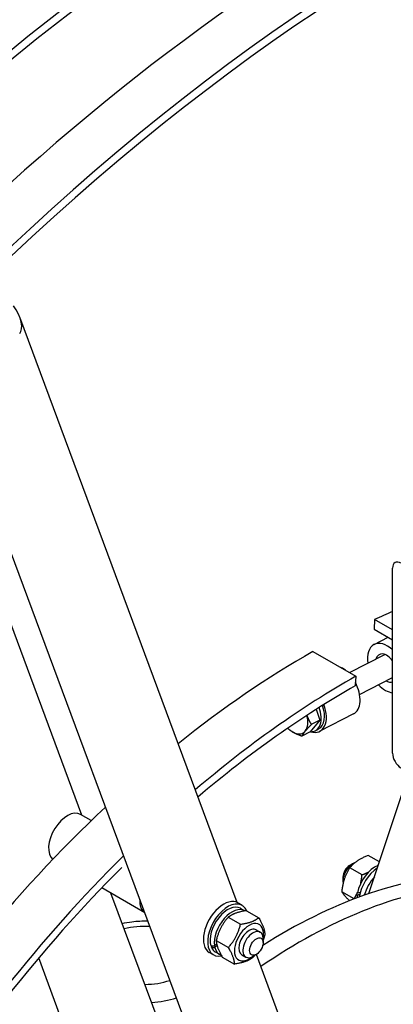
# Model space of a CAD drawing. Units: millimetres. Extents: x 311 to 4180, y 39 to 5448.
# Drawn here: x 1275 to 1431, y 4212 to 4624 of the extents above; entities that cross this region are included whole.
import ezdxf

# ---------------------------------------------------------------- set-up
doc = ezdxf.new("R2010")
doc.units = ezdxf.units.MM
doc.header["$LTSCALE"] = 20
doc.layers.add('Visible Edges(Hillmar_metric)', color=7, linetype='Continuous', lineweight=25)

msp = doc.modelspace()

# ---------------------------------------------------------------- linework, layer by layer
at = {"layer": 'Visible Edges(Hillmar_metric)'}
for p, q in [((1366.027, 4254.687), (1274.972, 4499.796)), ((1371.905, 4130.38), (1237.563, 4492.009)), ((1301.03, 4291.198), (1229.53, 4483.667)), ((1431.147, 4317.179), (1431.147, 4394.746)), ((1423.633, 4373.153), (1423.454, 4369.164)), ((1431.147, 4368.814), (1423.633, 4373.153)), ((1423.454, 4369.164), (1431.147, 4364.722)), ((1423.398, 4362.731), (1429.311, 4365.782)), ((1397.772, 4359.811), (1415.733, 4349.442)), ((1413.155, 4350.93), (1427.933, 4358.555)), ((1415.733, 4349.442), (1415.554, 4345.453)), ((1417.343, 4341.839), (1431.147, 4348.96)), ((1399.196, 4335.585), (1400.669, 4331.017)), ((1414.792, 4333.659), (1400.67, 4326.373)), ((1400.669, 4331.017), (1396.691, 4326.157)), ((1400.669, 4331.017), (1397.11, 4329.18)), ((1398.753, 4326.622), (1400.166, 4327.351)), ((1396.691, 4326.157), (1393.131, 4324.32)), ((1421.179, 4258.352), (1438.123, 4309.069)), ((1304.929, 4288.947), (1300.459, 4291.528)), ((1425.623, 4271.653), (1420.95, 4274.35)), ((1413.173, 4270.163), (1414.587, 4270.979)), ((1418.353, 4266.224), (1413.217, 4269.19)), ((1410.344, 4265.264), (1410.344, 4263.631)), ((1327.325, 4250.382), (1309.307, 4260.785)), ((1333.758, 4203.097), (1313.153, 4258.565)), ((1415.008, 4256.212), (1409.872, 4259.178)), ((1416.33, 4257.818), (1417.415, 4258.198)), ((1368.155, 4253.483), (1366.387, 4254.503)), ((1367.43, 4252.227), (1369.197, 4251.206)), ((1369.955, 4251.219), (1375.091, 4248.254)), ((1362.335, 4248.493), (1367.471, 4245.527)), ((1373.993, 4243.183), (1375.691, 4242.204)), ((1355.246, 4235.851), (1355.876, 4236.472)), ((1356.551, 4236.49), (1357.45, 4237.376)), ((1357.616, 4236.674), (1356.694, 4235.766)), ((1357.27, 4238.785), (1362.406, 4235.819)), ((1376.933, 4237.824), (1376.933, 4239.457)), ((1356.155, 4232.698), (1354.387, 4233.719)), ((1356.88, 4233.954), (1358.647, 4232.933)), ((1367.993, 4232.791), (1369.691, 4231.811)), ((1374.105, 4232.925), (1372.691, 4232.108)), ((1403.707, 4153.26), (1374.111, 4232.928)), ((1304.741, 4172.72), (1282.935, 4231.422)), ((1359.825, 4231.803), (1364.961, 4228.838))]:
    msp.add_line(p, q, dxfattribs=at)
for centre, major_axis, ratio, start_param, end_param in [((1385.574, 4037.855), (-400, -692.82), 0.5773503, 3.0934024, 6.2300124), ((1385.574, 4037.855), (-397.62, -688.698), 0.5773503, 3.1550762, 6.2300124), ((1442.072, 4005.236), (397.62, 688.698), 0.5773503, 6.2300124, 9.3716051), ((1442.072, 4005.236), (400, 692.82), 0.5773503, 6.2300124, 9.3716051), ((1367.614, 4048.224), (400, 692.82), 0.5773503, 0.3391256, 1.1092406), ((1424.112, 4015.605), (400, 692.82), 0.5773503, 0.3391256, 1.1092406), ((1269.059, 4501.356), (5.552, -8.651), 0.4474609, 0.0938741, 1.6646704), ((1434.683, 4392.705), (-2.5, 4.33), 0.5773503, 5.4977871, 7.0685835), ((1395.686, 4032.017), (-200, -346.41), 0.5773503, 3.801285, 3.8280216), ((1428.487, 4352.867), (-5.089, 9.865), 0.6072192, 5.2335643, 7.3553363), ((1395.686, 4032.017), (-200, -346.41), 0.5773503, 3.9196143, 4.1203467), ((1428.487, 4352.867), (-2.911, 5.643), 0.6072192, 4.9456717, 6.8640798), ((1409.703, 4343.524), (-5.089, 9.865), 0.6072192, 5.3590273, 5.6926236), ((1413.647, 4021.647), (200, 346.41), 0.5773503, 0.7780216, 1.0177961), ((1413.647, 4021.647), (-197.62, -342.288), 0.5773503, 3.9201662, 4.1580935), ((1409.703, 4343.524), (5.089, -9.865), 0.6072192, 0, 1.5863904), ((1428.487, 4352.867), (5.089, -9.865), 0.6072192, 5.1487724, 5.9242824), ((1428.487, 4352.867), (2.911, -5.643), 0.6072192, 5.543723, 6.212175), ((1394.169, 4335.509), (4.585, -8.887), 0.6072192, 5.9486019, 7.6414098), ((1395.581, 4336.238), (5.089, -9.865), 0.6072192, 5.7393887, 7.6805435), ((1394.169, 4335.509), (3.576, -6.932), 0.6072192, 1.1827498, 1.2802249), ((1395.581, 4336.238), (4.585, -8.887), 0.6072192, 0, 1.3722701), ((1389.649, 4333.178), (3.897, -7.554), 0.6072192, 0.2570361, 1.2483361), ((1389.649, 4333.178), (3.897, -7.554), 0.6072192, 5.1738469, 5.4930238), ((1389.649, 4333.178), (3.897, -7.554), 0.6072192, 5.4930238, 6.5402214), ((1434.683, 4315.138), (-2.5, 4.33), 0.5773503, 0.7853982, 2.3561945), ((1395.686, 4032.017), (-200, -346.41), 0.5773503, 4.2314855, 5.0720714), ((1294.909, 4281.915), (5.55, 9.613), 0.5773503, 0, 3.0361719), ((1413.647, 4021.647), (200, 346.41), 0.5773503, 1.1286269, 1.9005693), ((1413.647, 4021.647), (-197.62, -342.288), 0.5773503, 4.2774992, 5.040933), ((1414.587, 4266.08), (3, 5.196), 0.5773503, 0.5747203, 2.5573877), ((1413.173, 4266.897), (-2, -3.464), 0.5773503, 3.9269908, 5.4977871), ((1423.709, 4260.814), (5.275, 9.137), 0.5773503, 0.5982437, 2.1140334), ((1425.477, 4259.793), (6, 10.392), 0.5773503, 0.8662861, 2.1570113), ((1385.574, 4037.855), (125, 216.506), 0.5773503, 0.3526884, 0.8352134), ((1427.244, 4258.773), (6, 10.392), 0.5773503, 1.2350608, 1.9897852), ((1392.292, 4033.977), (125, 216.506), 0.5773503, 0.394161, 0.8776624), ((1423.709, 4260.814), (5.275, 9.137), 0.5773503, 2.2088556, 2.3462785), ((1424.321, 4260.46), (16.12, 2.809), 0.0873915, 4.1785238, 4.2504232), ((1423.096, 4261.167), (-16.12, -2.809), 0.0873915, 1.1317534, 1.2069257), ((1333.093, 4259.869), (-5.55, -9.613), 0.5773503, 5.4323516, 6.2422751), ((1360.387, 4244.111), (6, 10.392), 0.5773503, 0, 3.1415927), ((1362.155, 4243.09), (6, 10.392), 0.5773503, 5.8596536, 9.8996119), ((1362.155, 4243.09), (5.275, 9.137), 0.5773503, 0, 2.6483096), ((1363.922, 4242.07), (5.275, 9.137), 0.5773503, 6.257061, 8.7936418), ((1327.238, 4232.474), (21.004, 0), 0.5773503, 1.462938, 1.988021), ((1370.994, 4237.987), (4.3, 7.448), 0.5773503, 5.271798, 10.4361653), ((1370.994, 4237.987), (3, 5.196), 0.5773503, 6.2747142, 9.4332491), ((1372.691, 4237.007), (3, 5.196), 0.5773503, 5.4977871, 10.2101761), ((1361.542, 4243.444), (-12.448, -4.11), 0.4525005, 0.8768296, 1.0146826), ((1362.767, 4242.737), (12.448, 4.11), 0.4525005, 3.9236, 4.0605502), ((1362.155, 4243.09), (-5.275, -9.137), 0.5773503, 5.8847245, 6.2831853), ((1363.922, 4242.07), (-5.275, -9.137), 0.5773503, 5.7477743, 6.4111769), ((1327.238, 4232.474), (-21.004, 0), 0.5773503, 1.5761287, 2.1012117), ((1327.238, 4228.296), (-27.056, 0), 0.5773503, 1.6792187, 2.0864063)]:
    msp.add_ellipse(centre, major_axis=major_axis, ratio=ratio, start_param=start_param, end_param=end_param, dxfattribs=at)
msp.add_ellipse((1374.105, 4236.191), major_axis=(2, 3.464), ratio=0.5773503, dxfattribs=at)
for points, weights in [([(1395.247, 4333.037), (1395.912, 4331.142), (1397.11, 4329.18)], [1.00681025161, 1.03417287166, 1]), ([(1389.133, 4326.181), (1388.083, 4326.829), (1387.185, 4327.632)], [1, 1.02449409329, 1.01737374905]), ([(1397.11, 4329.18), (1395.508, 4327.602), (1394.585, 4326.474)], [1, 1.0379548493, 1]), ([(1393.131, 4324.32), (1390.74, 4325.189), (1389.133, 4326.181)], [1, 1.0379548493, 1]), ([(1394.585, 4326.474), (1393.661, 4325.346), (1393.131, 4324.32)], [1, 1.0379548493, 1]), ([(1420.95, 4274.35), (1415.964, 4272.416), (1413.217, 4269.19)], [1, 1.15470053838, 1]), ([(1413.217, 4269.19), (1410.425, 4264.83), (1409.872, 4259.178)], [1, 1.15470053838, 1]), ([(1424.676, 4269.914), (1424.949, 4270.165), (1425.215, 4270.434)], [1.05367603721, 1.0463828469, 1.0368428836]), ([(1417.772, 4262.602), (1418.158, 4264.234), (1418.353, 4266.224)], [1.06733382202, 1.04951549086, 1]), ([(1418.353, 4266.224), (1419.986, 4266.858), (1421.249, 4267.526)], [1, 1.04588889282, 1.0645536983]), ([(1409.872, 4259.178), (1410.789, 4257.659), (1413.131, 4255.393)], [1, 1.12908299137, 1.04275084799]), ([(1415.008, 4256.212), (1415.899, 4257.603), (1416.515, 4258.94)], [1, 1.0446410442, 1.06351846989]), ([(1415.076, 4256.149), (1415.042, 4256.181), (1415.008, 4256.212)], [1.00273759583, 1.00138112829, 1]), ([(1369.955, 4251.219), (1365.025, 4250.502), (1362.335, 4248.493)], [1, 1.15470053838, 1]), ([(1362.335, 4248.493), (1358.683, 4244.285), (1357.27, 4238.785)], [1, 1.15470053838, 1]), ([(1362.406, 4235.819), (1366.058, 4240.027), (1367.471, 4245.527)], [1, 1.15470053838, 1]), ([(1367.471, 4245.527), (1372.401, 4246.244), (1375.091, 4248.254)], [1, 1.15470053838, 1]), ([(1375.091, 4248.254), (1377.488, 4244.117), (1377.646, 4241.272)], [1, 1.15470053838, 1]), ([(1377.646, 4241.272), (1377.32, 4240.003), (1376.933, 4238.901)], [1, 1.03188988419, 1.05063224188]), ([(1357.27, 4238.785), (1357.428, 4235.94), (1359.825, 4231.803)], [1, 1.15470053838, 1]), ([(1364.961, 4228.838), (1364.803, 4231.682), (1362.406, 4235.819)], [1, 1.15470053838, 1]), ([(1373.355, 4232.492), (1372.989, 4232.034), (1372.581, 4231.564)], [1.02737932247, 1.01517900428, 1]), ([(1372.581, 4231.564), (1369.891, 4229.555), (1364.961, 4228.838)], [1, 1.15470053838, 1])]:
    msp.add_rational_spline(points, weights, degree=2, dxfattribs=at)
msp.add_open_spline([(1317.856, 4245.905), (1319.191, 4246.207), (1320.565, 4246.444), (1324.148, 4246.879), (1326.389, 4246.978), (1328.615, 4246.909)], degree=3, knots=[2.81433151, 2.81433151, 2.81433151, 2.81433151, 2.98088663, 2.98088663, 3.24181507, 3.24181507, 3.24181507, 3.24181507], dxfattribs=at)

doc.saveas('drawing.dxf')
